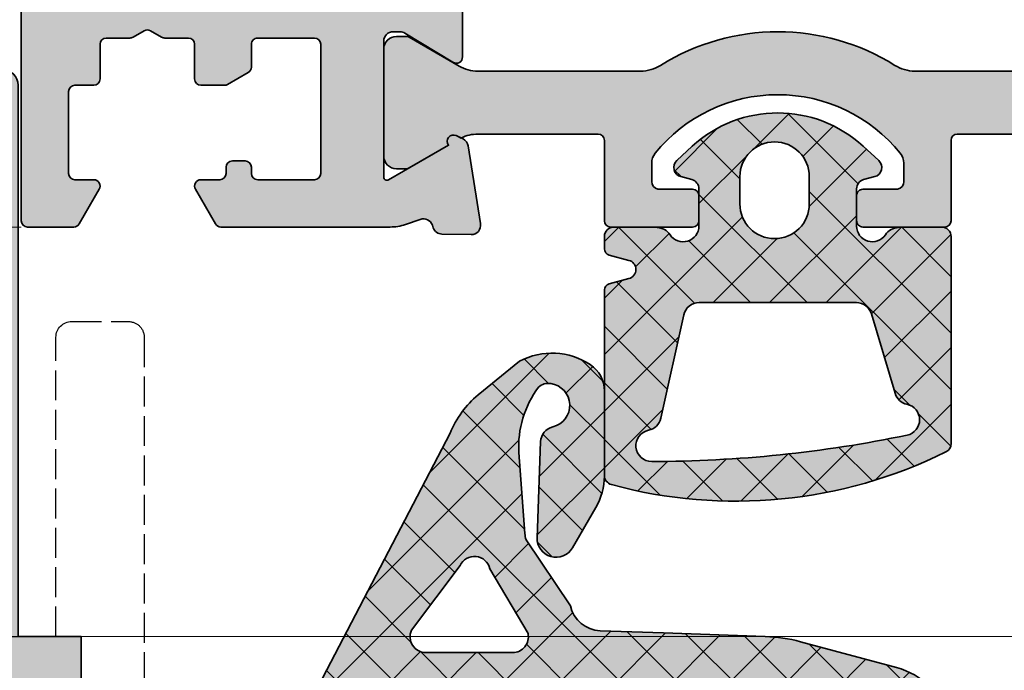
# Model space of a CAD drawing. Units: millimetres. Extents: x 0 to 29901, y 0 to 31204.
# Drawn here: x 3773 to 3805, y 2704 to 2725 of the extents above; entities that cross this region are included whole.
import ezdxf

# ---------------------------------------------------------------- set-up
doc = ezdxf.new("R2010")
doc.units = ezdxf.units.MM
doc.linetypes.add('AM_DIN_F_W050', pattern=[6.25, 4.75, -1.5])
for name, color, linetype, lineweight in [('Aluminium-AM_0', 40, 'Continuous', 35), ('Aluminium-AM_2', 50, 'Continuous', 70), ('Aluminium-AM_3', 56, 'AM_DIN_F_W050', 25), ('AM_5', 9, 'Continuous', 20), ('AM_5 @ 1', 9, 'Continuous', 20), ('AM_5 @ 1.5', 9, 'Continuous', 20), ('AM_5 @ 5', 9, 'Continuous', 20), ('AM_8', 251, 'Continuous', 18), ('Gummi-AM_0', 185, 'Continuous', 35), ('Gummi-AM_1', 183, 'Continuous', 50), ('Kunststoff-AM_0', 204, 'Continuous', 35), ('Schraffur', 251, 'Continuous', 25)]:
    doc.layers.add(name, color=color, linetype=linetype, lineweight=lineweight)
doc.layers.add('UMRISS05', color=3, linetype='Continuous')
doc.styles.get("Standard").update_dxf_attribs({"font": 'ARIALN.TTF'})
doc.dimstyles.new('AM_DIN$0', dxfattribs={"dimtxt": 3.5, "dimasz": 2.5, "dimexe": 1, "dimexo": 0, "dimgap": 1.5, "dimtad": 1, "dimdsep": 46, "dimtxsty": 'Standard', "dimblk": 'OBLIQUE', "dimcen": 0, "dimclrd": 256, "dimclre": 256, "dimclrt": 1, "dimazin": 2, "dimtp": 0.1, "dimtm": 0.1, "dimtfac": 0.71, "dimtmove": 2, "dimatfit": 3, "dimfxl": 1, "dimlwd": -1, "dimlwe": -1, "dimarcsym": 0})
pattern_1 = [(45, (0, 0), (-0.8980256121069152, 0.8980256121069154), []), (135, (0, 0), (-0.8980256121069154, -0.8980256121069152), [])]

# ---------------------------------------------------------------- blocks, each defined once
blk = doc.blocks.new('Steg gewendet')
at = {"ltscale": 0.2}
blk.add_lwpolyline([(-4.900000000001484, -4.547473508864641e-13), (-4.900000000000491, -17.49999999999366, 0.4142135623730783), (-4.400000000000491, -17.99999999999363), (-3.100000000001405, -17.99999999999363, 0.4142135623731045), (-2.100000000001405, -16.99999999999361), (-2.100000000002052, 2.999999999999318), (-4.100000000004041, 2.999999999999432), (-4.100000000003716, 12.49999999999579, 0.4142135623730931), (-4.600000000003695, 12.99999999999582), (-6.400000000000309, 12.99999999999588, 0.4142135623731159), (-6.90000000000033, 12.49999999999588), (-6.899999999999948, -4.547473508864641e-13)], format="xyb", close=True, dxfattribs=at)
blk = doc.blocks.new('082505')
at = {"layer": 'AM_8'}
h = blk.add_hatch(color=157, dxfattribs=at)
h.dxf.hatch_style = 1
h.paths.add_polyline_path([(2.899999999998436, 20.49999999999298, 0.4142135623730775), (2.399999999998438, 20.99999999999295), (1.099999999999353, 20.99999999999295, 0.4142135623731056), (0.09999999999935039, 19.99999999999292), (0.1000000000000001, 0), (2.10000000000199, -1.13686837721616e-13), (2.100000000001665, -9.499999999996476, 0.4142135623730946), (2.600000000001648, -9.999999999996497), (4.39999999999826, -9.999999999996568, 0.4142135623731151), (4.899999999998279, -9.499999999996554), (4.899999999997897, 2.999999999999771), (2.899999999999431, 2.999999999999774)])
at = {"layer": 'Aluminium-AM_0'}
blk.add_lwpolyline([(2.899999999999431, 2.999999999999773), (2.899999999998436, 20.49999999999298, 0.4142135623730783), (2.399999999998436, 20.99999999999295), (1.09999999999935, 20.99999999999295, 0.4142135623731045), (0.09999999999935039, 19.99999999999292), (0.1, 0), (2.10000000000199, -1.13686837721616e-13), (2.100000000001665, -9.499999999996477, 0.4142135623730931), (2.600000000001645, -9.999999999996495), (4.399999999998259, -9.999999999996568, 0.4142135623731159), (4.899999999998279, -9.499999999996552), (4.899999999997896, 2.999999999999773)], format="xyb", close=True, dxfattribs=at)
blk = doc.blocks.new('08300412')
at = {"layer": 'AM_8'}
h = blk.add_hatch(color=253, dxfattribs=at)
h.dxf.hatch_style = 1
h.paths.add_polyline_path([(-0.8671333936001, 5.916793136569338, 0.2480151815270261), (-0.6432906112386121, 6.326977722746054), (-0.6250454522430147, 7.696045723140336, 0.4181220394183653), (-0.925018815649657, 8.000043378266469), (-7.493265981853281, 8.000043378266469, 0.2848600360510588), (-7.761980764775391, 7.833431404112418, 0.1837106216670907), (-8.79876603413129, -2.778817354071674, 0.3382886510994283), (-8.509315547480927, -2.999960421733362), (-2.621795788527403, -2.999960421733363, 0.3394546823787271), (-2.428610544639286, -2.851723937300685), (-2.259956454952061, -2.222294481208564, -0.7673282002021562), (-1.680400722209439, -2.222294485232775), (-1.511746643687943, -2.851723934617864, 0.3394546862505866), (-1.318561399080956, -2.999960421733363), (-0.9243239204363316, -2.999960421733363, 0.4182173152104739), (-0.6243518695716124, -2.695865461415094), (-0.6430375337942138, -1.327066600629, 0.2480191512813453), (-0.8670195970451866, -0.9169505179227793, -0.7433338494364002), (-0.5910562798470365, -9.50141736622001e-06), (0.5910562798470584, 9.5014173666641e-06, -0.3394291501184899), (0.8808306078694166, -0.2223140302633757), (0.9760983573158071, -0.5777072304349904, 0.5910533539746698), (1.486510804713686, -0.7032958407058381), (1.940707554000372, -0.2102681759913496, 0.390419379275443), (1.940634997855183, 5.210212675826847), (1.486506285865096, 5.703140004557952, 0.5908651972194973), (0.9761405709191493, 5.577699357875902), (0.8806500294412669, 5.222229953776992, -0.33924961121785), (0.5909508774710228, 5.000060293837691), (-0.5909721324241441, 4.999945794195298, -0.7432459837425195)])
h.paths.add_polyline_path([(-3.023273443845895, 0.004159026028473622, -0.3515790650973904), (-3.414901126662683, -0.4839580065569749), (-6.693311465612321, -1.211838794440665, 0.2959572607338857), (-7.074838613676846, -1.599960392791163, -0.9044099195745036), (-8.064737943917791, -1.499600401777639, -0.05103382161950887), (-7.229684572657094, 6.601676300919783, -0.8151141777863201), (-6.25022340131189, 6.600035449755318, 0.2773003705846458), (-5.902072689514638, 6.220541494643117), (-3.38155328219047, 5.475409949652687, -0.3323194946215829), (-3.023302043885977, 4.995926330142663)], flags=16)
h.paths.add_polyline_path([(0.1090602561959741, 3.500025892092111), (0.9789352561956126, 3.500025892092111, -1), (0.9789352561956122, 1.30008077826642), (0.1090602561959741, 1.30008077826642, -1)], flags=16)
at = {"layer": 'Schraffur'}
h = blk.add_hatch(dxfattribs=at)
h.set_pattern_fill('ANSI37', color=256, scale=0.4, style=0)
h.set_pattern_definition(pattern_1)
edge = h.paths.add_edge_path()
edge.add_line((-8.50931554748108, -2.999960421733363), (-2.621795788527393, -2.999960421733363))
edge.add_arc((-2.6217957885274, -2.799960421733365), 0.199999999999998, 270.0000000000026, 345.0000870337324)
edge.add_line((-2.428610544639284, -2.851723937300676), (-2.259956455491263, -2.222294483220907))
edge.add_arc((-1.97017858911989, -2.299939754559546), 0.2999999999999952, 14.999912568479488, 165.000087431616, ccw=False)
edge.add_line((-1.680400722748644, -2.222294483220423), (-1.511746643687943, -2.851723934617866))
edge.add_arc((-1.318561399080956, -2.799960421733344), 0.2000000000000183, 194.9999121705917, 269.999999999998)
edge.add_line((-1.318561399080963, -2.999960421733363), (-0.9243239204363505, -2.999960421733363))
edge.add_arc((-0.9243239204363327, -2.699960421733373), 0.2999999999999901, 269.9999999999964, 360.7821040997767)
edge.add_line((-0.6243518695716119, -2.69586546141511), (-0.6430375337942138, -1.327066600628996))
edge.add_arc((-1.142990951902089, -1.333891534492797), 0.4999999999999941, 0.7821040997801916, 56.49960667900122)
edge.add_arc((-0.5910482421882826, -0.50000950135276), 0.4999999999999974, 90.00092104784937, 236.4996066789976, ccw=False)
edge.add_line((-0.5910562798470522, -9.5014173666641e-06), (0.5910562798470522, 9.5014173666641e-06))
edge.add_arc((0.5910611024423105, -0.2999904985438705), 0.2999999999999995, 15.006081013581024, 90.00092104784892, ccw=False)
edge.add_line((0.880830607869413, -0.2223140302633624), (0.97609835731582, -0.5777072304350384))
edge.add_arc((1.265867862742915, -0.5000307621544948), 0.3000000000000015, 195.0060810135879, 317.3474928158741)
edge.add_line((1.486510804713689, -0.7032958407058345), (1.940707553992823, -0.2102681759995448))
edge.add_arc((-1.00119833894324, 2.499932871359879), 4.000000000000006, 317.3474928157137, 402.6540410555957)
edge.add_line((1.940634997862745, 5.210212675818639), (1.486506285865673, 5.703140004557326))
edge.add_arc((1.265868785605207, 5.499869019222921), 0.3000000000000123, 42.65404105559312, 164.9634922136365)
edge.add_line((0.9761405709191564, 5.577699357875929), (0.88065002944127, 5.222229953777003))
edge.add_arc((0.5909218147552053, 5.300060292429975), 0.3000000000000189, 270.0055505698688, 344.9634922136438, ccw=False)
edge.add_line((0.5909508774710304, 5.000060293837691), (-0.5909721324241417, 4.999945794195298))
edge.add_arc((-0.5910205702838418, 5.499945791849078), 0.5000000000000061, 123.5198360140227, 270.00555056986775, ccw=False)
edge.add_arc((-1.143246216916364, 6.333640481289606), 0.5000000000000151, 303.5198360140229, 359.2364815136881)
edge.add_line((-0.6432906112386121, 6.326977722746051), (-0.6250454522430147, 7.696045723140344))
edge.add_arc((-0.9250188156496577, 7.700043378266467), 0.3000000000000017, 359.2364815136901, 450.0000000000014)
edge.add_line((-0.9250188156496648, 8.000043378266469), (-7.493265981853497, 8.000043378266469))
edge.add_arc((-7.493265981853284, 7.700043378266606), 0.299999999999863, 90.00000000004124, 153.600539006077)
edge.add_arc((5.673759456195249, 1.164029578266733), 15.00000120000001, 153.6005390060357, 195.2396210006538)
edge.add_arc((-8.509315547480924, -2.699960421733496), 0.2999999999998675, 195.2396210006239, 269.9999999999708)
edge = h.paths.add_edge_path(flags=16)
edge.add_arc((31.93525125619624, -1.528994121733714), 40.00000000000015, 168.271944355591, 179.9578965937689)
edge.add_arc((-7.564738078916371, -1.499967823277088), 0.4999999999999979, 179.9578965937678, 348.4639099947556)
edge.add_arc((-6.584939148437321, -1.699952962305237), 0.500000000000002, 102.51790132060529, 168.4639099947553, ccw=False)
edge.add_line((-6.693311465612325, -1.211838794440666), (-3.414901126662684, -0.4839580065569749))
edge.add_arc((-3.523273443837681, 0.004156161307590639), 0.4999999999999959, 282.5179013206048, 360.0003282728323)
edge.add_line((-3.023273443845895, 0.004159026028474955), (-3.023302043885977, 4.995926330142652))
edge.add_arc((-3.52330204387777, 4.99592346542178), 0.4999999999999989, 0.0003282728309077297, 73.53094075385647)
edge.add_line((-3.381553282190467, 5.475409949652686), (-5.902072689514583, 6.220541494643101))
edge.add_arc((-5.760323927827343, 6.700027978874019), 0.4999999999999932, 191.5360852808404, 253.5309407538634, ccw=False)
edge.add_arc((-6.740122874796441, 6.500042920636616), 0.4999999999999916, 11.53608528083542, 168.2719443555901)
edge = h.paths.add_edge_path(flags=16)
edge.add_line((0.1090602561959741, 1.30008077826642), (0.9789352561956122, 1.30008077826642))
edge.add_arc((0.9789352561956122, 2.400053335179265), 1.099972556912846, 270, 450)
edge.add_line((0.9789352561956122, 3.500025892092111), (0.1090602561959741, 3.500025892092111))
edge.add_arc((0.1090602561959741, 2.400053335179265), 1.099972556912846, 90, 270)
at = {"layer": 'Gummi-AM_0'}
for points in [[(-8.50931554748108, -2.999960421733363), (-2.621795788527393, -2.999960421733363, 0.3394546823787272), (-2.428610544639284, -2.851723937300676), (-2.259956455491263, -2.222294483220907, -0.7673282002021443), (-1.680400722748644, -2.222294483220423), (-1.511746643687943, -2.851723934617866, 0.3394546862505741), (-1.318561399080963, -2.999960421733363), (-0.9243239204363505, -2.999960421733363, 0.4182173152104768), (-0.6243518695716119, -2.69586546141511), (-0.6430375337942138, -1.327066600628996, 0.248019151281351), (-0.8670195970451999, -0.9169505179227713, -0.743333849436376), (-0.5910562798470522, -9.5014173666641e-06), (0.5910562798470522, 9.5014173666641e-06, -0.3394291501184829), (0.880830607869413, -0.2223140302633624), (0.97609835731582, -0.5777072304350384, 0.5910533539746181), (1.486510804713689, -0.7032958407058345), (1.940707553992823, -0.2102681759995448, 0.3904193792754416), (1.940634997862745, 5.210212675818639), (1.486506285865673, 5.703140004557326, 0.5908651972204232), (0.9761405709191564, 5.577699357875929), (0.88065002944127, 5.222229953777003, -0.3392496112178538), (0.5909508774710304, 5.000060293837691), (-0.5909721324241417, 4.999945794195298, -0.7432459837425219), (-0.8671333936000991, 5.916793136569339, 0.2480151815270235), (-0.6432906112386121, 6.326977722746051), (-0.6250454522430147, 7.696045723140344, 0.4181220394183651), (-0.9250188156496648, 8.000043378266469), (-7.493265981853497, 8.000043378266469, 0.2848600360510624), (-7.761980764775487, 7.833431404112218, 0.1837106216670841), (-8.798766034131333, -2.778817354071521, 0.3382886510994349)], [(-7.229684572657092, 6.601676300919792, 0.05103382161950885), (-8.064737943917791, -1.499600401777627, 0.9044099195745134), (-7.074838613676846, -1.599960392791161, -0.2959572607338825), (-6.693311465612325, -1.211838794440666), (-3.414901126662684, -0.4839580065569749, 0.3515790650973916), (-3.023273443845895, 0.004159026028474955), (-3.023302043885977, 4.995926330142652, 0.3323194946215873), (-3.381553282190467, 5.475409949652686), (-5.902072689514583, 6.220541494643101, -0.2773003705846652), (-6.250223401311885, 6.600035449755296, 0.8151141777863317)], [(0.1090602561959741, 1.30008077826642), (0.9789352561956122, 1.30008077826642, 1), (0.9789352561956122, 3.500025892092111), (0.1090602561959741, 3.500025892092111, 1)]]:
    blk.add_lwpolyline(points, format="xyb", close=True, dxfattribs=at)
blk = doc.blocks.new('08300110')
at = {"layer": 'AM_8'}
h = blk.add_hatch(color=253, dxfattribs=at)
h.dxf.hatch_style = 1
h.paths.add_polyline_path([(20.09478458341924, -16.00005609171177, 0.2910782745409187), (20.54583657738329, -15.70922459171143, -0.8045287134598025), (21.49998694289951, -15.91837593233993), (21.50000783823821, -17.30045750814031, -0.3394218610845059), (21.27769160510115, -17.59022959262194), (20.92229986822437, -17.68550654454132, 0.5910367711161093), (20.79671326750031, -18.19591216281413), (21.52180305225934, -18.8639259260226, 0.4284452379439406), (26.94022556141461, -18.5105803363235), (27.22740416410365, -18.16692303440855, 0.5477612088914393), (27.07502384767257, -17.68482245754404), (26.72223900845452, -17.59006250490788, -0.3392604683056002), (26.50006212623293, -17.30035720714331), (26.49994762560652, -15.91843744622686, -0.7425057034921788), (27.41627123979494, -15.6414941459027, 0.2306409721311474), (27.79405190311065, -15.86310450101892), (29.16303605889578, -15.99904912044661, 0.5373644935910831), (29.47255638096141, -15.60591813424746, 0.2548873016301293), (27.72531720713658, -13.97024467959693), (24.72146422992244, -13.16398198389086, 0.05678303238142549), (23.60188706059936, -12.99666442143101), (20.37148014946638, -12.88386148393349), (18.36642030339397, -12.81384657660044, -0.3443278530687346), (17.42317080435402, -12.0223682432898), (16.01473702788695, -9.9307735056112, -0.05240738017760757), (15.97749197901793, -9.725062682224632), (15.78648884221275, -7.162417877124829, -0.17727041051229), (16.41033404297105, -5.086021361505086, -0.2335262364802359), (16.79978974576174, -4.970002409511943, -0.8289974002507351), (16.86289420617435, -6.344290635885052, 0.3375215935669045), (16.47835025356402, -6.812659877033452), (16.36722679738319, -9.864057118001561, 0.7812840654825026), (17.48599445433928, -10.18667126211954), (18.22886098872668, -8.904429730962724, 0.1316522594655134), (18.49830831993796, -7.904834232578081), (18.50235541662511, -5.205654740747068, 0.2526762821435419), (18.0523129129585, -4.368961978126926, 0.2726248506806638), (15.80961528563887, -4.256736773660066), (14.49625997634701, -5.330256013741588, 0.1275396199879863), (13.6067906158982, -6.545499187706191), (9.035927199049581, -15.31546716710315, 0.5298354894563799), (9.500606581970569, -16.00005609171177), (11.8156934966193, -16.00005609171174, 0.1544043299663231), (12.07450757753446, -15.91818008104147, -0.3179463321536317), (15.53956540512031, -15.92822755320129, 0.1558878491527733), (15.79992344114879, -16.00005609171174)])
h.paths.add_polyline_path([(15.58798466788872, -13.50802879171192), (12.83539303679457, -13.50802879171198, -0.5459355803046376), (12.38050939158796, -12.80046947651866), (13.92039074870036, -10.74594784988807, -0.7230363530975071), (14.86434815020624, -10.84955111235064), (16.07705842418795, -12.90407273898117, -0.4769756627852584)], flags=16)
h.paths.add_polyline_path([(25.20010044114878, -16.11846799171272), (25.20010044114878, -17.71834469171236, -1), (22.79996924114863, -17.71834469171236), (22.79996924114863, -16.11846799171272, -1)], flags=16)
at = {"layer": 'Schraffur'}
h = blk.add_hatch(dxfattribs=at)
h.set_pattern_fill('ANSI37', color=256, scale=0.4, style=0)
h.set_pattern_definition(pattern_1)
edge = h.paths.add_edge_path()
edge.add_line((20.37148014946638, -12.88386148393349), (23.601902458153, -12.99666495912365))
edge.add_arc((23.4273978543758, -17.99361884556886), 4.999999999999934, 75.00034225813658, 87.99991835804059, ccw=False)
edge.add_line((24.72146422992415, -13.16398198389132), (27.76850890716764, -13.98183774249426))
edge.add_arc((27.09885443416944, -16.39048111310631), 2.499999999999972, 18.2899062468274, 74.46292961902941, ccw=False)
edge.add_arc((29.18771214734636, -15.70006569171052), 0.3000000000000116, -96.62401711495897, 18.289906246829275, ccw=False)
edge.add_line((29.15310608530836, -15.998063041481), (27.77234407188683, -15.86094884213722))
edge.add_arc((27.83259485569961, -15.36459227368069), 0.4999999999999948, 213.6283591401238, 263.0789496541259, ccw=False)
edge.add_arc((26.99994762389025, -15.91839601812472), 0.5000000000000163, 33.62835914013132, 180.0047473108161)
edge.add_line((26.49994762560652, -15.91843744622685), (26.50006212623293, -17.30035720714329))
edge.add_arc((26.80006212520315, -17.30033235028203), 0.2999999999999944, 180.0047473108137, 254.9649203909161)
edge.add_line((26.72223900845449, -17.59006250490788), (27.07502384767258, -17.68482245754404))
edge.add_arc((26.99720073092393, -17.97455261216991), 0.3000000000000015, -39.88395274729612, 74.96492039091942, ccw=False)
edge.add_line((27.22740416410363, -18.16692303440857), (26.94022556141436, -18.51058033632378))
edge.add_arc((24.06268264666816, -16.10595005834047), 3.750000000000024, 227.346119371524, 320.11604725270314, ccw=False)
edge.add_line((21.52180305225937, -18.86392592602263), (20.79671326750031, -18.19591216281412))
edge.add_arc((20.99998363505302, -17.97527409339956), 0.2999999999999997, 105.0075241516862, 227.3461193715224, ccw=False)
edge.add_line((20.9222998682244, -17.68550654454131), (21.27769160510115, -17.59022959262194))
edge.add_arc((21.20000783827251, -17.30046204376371), 0.2999999999999896, 285.0075241516923, 360.0007918876516)
edge.add_line((21.50000783824384, -17.30045789744966), (21.49998694289951, -15.91837593233993))
edge.add_arc((20.99998694295666, -15.91838349171226), 0.4999999999999916, 0.00086624026118382, 155.2715713541951)
edge.add_arc((20.09168621180995, -15.50006569171061), 0.49999999999995, 269.6449504945299, 335.2715713541938, ccw=False)
edge.add_line((20.08858784020066, -16.00005609171177), (15.79992344114879, -16.00005609171174))
edge.add_arc((15.78213777520098, -15.55674786716372), 0.4436648643572393, 232.85232000505232, 272.29749258266764, ccw=False)
edge.add_arc((13.79993484115039, -18.37234009171235), 3.000000100000876, 55.15008163002405, 125.1096053062667)
edge.add_arc((11.81569349661929, -15.55005609171176), 0.4499999999999855, 270.0000000000013, 305.1096053062666, ccw=False)
edge.add_line((11.8156934966193, -16.00005609171174), (9.50060658197054, -16.00005609171177))
edge.add_arc((9.500606581970562, -15.50005609171178), 0.4999999999999929, 158.3350779461802, 269.99999999999795, ccw=False)
edge.add_line((9.035927199049578, -15.31546716710315), (13.6067906158982, -6.545499187706184))
edge.add_arc((16.39486691342404, -7.653032735357788), 2.999999999999855, 129.2621092195498, 158.3350779461825, ccw=False)
edge.add_line((14.49625997634706, -5.330256013741547), (15.80961528563887, -4.256736773660066))
edge.add_arc((16.83570119185491, -6.216574100750768), 2.212196789526922, 56.63598002385339, 117.63460594600261, ccw=False)
edge.add_arc((17.5023565406939, -5.204155362083968), 1.000000000000028, -0.08590810147302363, 56.635980023738625, ccw=False)
edge.add_line((18.5023554166251, -5.205654740747008), (18.49830831993796, -7.904834232578082))
edge.add_arc((16.49831056807562, -7.901835475251881), 1.999999999999984, 329.91414554226475, 359.91409189852345, ccw=False)
edge.add_line((18.22886098872663, -8.90442973096279), (17.48599445433927, -10.18667126211955))
edge.add_arc((16.96682932814394, -9.88589298540628), 0.600000000000015, 177.914367697394, 329.9141455422665, ccw=False)
edge.add_line((16.36722679738329, -9.86405711799867), (16.47835039355897, -6.812656033245219))
edge.add_arc((16.97801902919683, -6.830856433206435), 0.4999999999989491, 103.3117698937466, 177.9139269396651, ccw=False)
edge.add_arc((16.70171945394226, -5.663098519632465), 0.7000000000012547, 283.3117698938743, 441.9463430207809)
edge.add_arc((16.72249186470555, -5.422204134632008), 0.458760681202451, 80.29979999630663, 132.8778148608432)
edge.add_arc((18.93468029284202, -6.976365486917071), 3.153684337678274, 143.1724780377945, 183.3821425609516)
edge.add_line((15.78648884221274, -7.162417877124795), (15.97749197901794, -9.725062682224745))
edge.add_arc((16.97472586994409, -9.650735252642395), 1.000000000000018, 184.2625789951816, 196.2624877774817)
edge.add_line((16.01473702788695, -9.9307735056112), (17.42317080435401, -12.0223682432898))
edge.add_arc((18.4013181411489, -11.81445579171192), 0.9999999000000235, 192.0000457800016, 267.9999389600017)
edge.add_line((18.36641758323651, -12.81384648161125), (20.37148014946638, -12.88386148393349))
edge = h.paths.add_edge_path(flags=16)
edge.add_line((13.92039074870035, -10.74594784988807), (12.38050939158796, -12.80046947651866))
edge.add_arc((12.83539303679456, -13.00802879171201), 0.4999999999999724, 155.4732125750096, 269.9999999999964)
edge.add_line((12.83539303679452, -13.50802879171198), (15.58798466788869, -13.50802879171192))
edge.add_arc((15.58798466788871, -13.00802879171191), 0.5000000000000107, 269.9999999999982, 372.0000242880891)
edge.add_line((16.07705842418795, -12.90407273898117), (14.86434815020624, -10.84955111235064))
edge.add_arc((14.375274393907, -10.9535071650814), 0.5000000000000082, 12.00002428809127, 155.4732125750139)
edge = h.paths.add_edge_path(flags=16)
edge.add_arc((24.0000348411487, -16.11846799171272), 1.200065600000073, 0, 180, ccw=False)
edge.add_line((25.20010044114877, -16.11846799171272), (25.20010044114877, -17.71834469171236))
edge.add_arc((24.0000348411487, -17.71834469171236), 1.200065600000073, -180, 0, ccw=False)
edge.add_line((22.79996924114863, -17.71834469171236), (22.79996924114863, -16.11846799171272))
at = {"layer": 'Gummi-AM_0'}
for points in [[(20.37148014946638, -12.88386148393349), (23.60190245815301, -12.99666495912365, -0.05678225955075481), (24.72146422992415, -13.16398198389132), (27.76850890716764, -13.98183774249426, -0.250130042328531), (29.47255638096141, -15.60591813424745, -0.5481302639865946), (29.15310608530837, -15.998063041481), (27.77234407188683, -15.86094884213722, -0.2191809213041226), (27.41627123979492, -15.64149414590267, 0.7425057034921412), (26.49994762560652, -15.91843744622685), (26.50006212623293, -17.30035720714329, 0.3392604683055878), (26.72223900845449, -17.59006250490788), (27.07502384767258, -17.68482245754404, -0.5477612088914514), (27.22740416410363, -18.16692303440857), (26.94022556141437, -18.51058033632378, -0.428445237943908), (21.52180305225937, -18.86392592602263), (20.79671326750031, -18.19591216281412, -0.5910367711161367), (20.9222998682244, -17.68550654454131), (21.27769160510115, -17.59022959262194, 0.3394214992840521), (21.50000783824385, -17.30045789744966), (21.49998694289951, -15.91837593233993, 0.8045287134598029), (20.54583657738328, -15.70922459171143, -0.2944422266611116), (20.08858784020066, -16.00005609171177), (15.79992344114879, -16.00005609171174, -0.1738318811618034), (15.51422120516503, -15.91038500232531, 0.3151046308942793), (12.07450757753446, -15.91818008104147, -0.1544043299663194), (11.8156934966193, -16.00005609171174), (9.500606581970544, -16.00005609171177, -0.5298354894563659), (9.035927199049581, -15.31546716710315), (13.60679061589821, -6.545499187706184, -0.1275396199879912), (14.49625997634706, -5.330256013741547), (15.80961528563887, -4.256736773660066, -0.2726248506811082), (18.05231291296155, -4.368961978128937, -0.2526762821425532), (18.50235541662511, -5.205654740747008), (18.49830831993796, -7.904834232578082, -0.1316522594655229), (18.22886098872664, -8.90442973096279), (17.48599445433928, -10.18667126211955, -0.7812840654844421), (16.3672267973833, -9.86405711799867), (16.47835039355897, -6.812656033245219, -0.3375194513113393), (16.86289420617499, -6.344290635884903, 0.8289974002504433), (16.79978974576159, -4.97000240951192, 0.2335262364801469), (16.41033404297104, -5.08602136150509, 0.1772704105122868), (15.78648884221275, -7.162417877124795), (15.97749197901794, -9.725062682224745, 0.05240738017757905), (16.01473702788695, -9.9307735056112), (17.42317080435402, -12.0223682432898, 0.3443270919392193), (18.36641758323651, -12.81384648161125)], [(13.92039074870036, -10.74594784988807), (12.38050939158796, -12.80046947651866, 0.5459355803046112), (12.83539303679453, -13.50802879171198), (15.58798466788869, -13.50802879171192, 0.4769756627852743), (16.07705842418795, -12.90407273898117), (14.86434815020624, -10.84955111235064, 0.7230363530975037)], [(22.79996924114863, -16.11846799171272, -1), (25.20010044114878, -16.11846799171272), (25.20010044114878, -17.71834469171236, -1), (22.79996924114863, -17.71834469171236)]]:
    blk.add_lwpolyline(points, format="xyb", close=True, dxfattribs=at)
blk = doc.blocks.new('08300150')
at = {"yscale": -1, "rotation": 90}
blk.add_blockref('08300412', (21.50000145156672, 0.6232124473899603), dxfattribs=at)
blk.add_blockref('08300110', (0, 0))
blk = doc.blocks.new('084001E')
at = {"layer": 'AM_8'}
h = blk.add_hatch(color=251, dxfattribs=at)
h.dxf.hatch_style = 1
h.paths.add_polyline_path([(22.01243556529798, -1.208012701892008, -0.1316524975873845), (22.61243556529789, -1.368782217350645), (24.19282032302754, -2.281217782648945, 0.131652497587384), (24.29282032302745, -2.30801270189203), (24.59999999999971, -2.30801270189203, 0.4142135623730952), (24.99999999999977, -1.908012701891968), (24.99999999999977, 1.491987298107995, 0.414213562373095), (24.59999999999975, 1.891987298108015), (24.29282032302745, 1.891987298108015, 0.1316524975874062), (24.19282032302753, 1.865192378864921), (22.94543533877425, 1.145014322423126, -0.798894524811615), (22.70120615910676, 0.840794484991696), (22.54534872360681, 0.9168112354553077, -0.1155509883345858), (22.01243556529801, 0.7919872981079923), (18.1999999999993, 0.791987298108106, -0.4142135623730862), (17.99999999999932, 0.9919872981080926), (17.99999999999932, 3.541987298108191, 0.414213562373095), (17.79999999999947, 3.741987298108038), (15.19999999999951, 3.741987298108038, 0.4142135623730949), (14.99999999999955, 3.541987298108078), (14.99999999999955, 2.741987298108066, 0.4142135623730949), (15.19999999999951, 2.541987298108106), (16.2999999999995, 2.541987298108106, -0.3507810593582757), (16.49999999999955, 2.30531066659655), (16.49999999999955, 1.7135601733613, -0.1715728752538695), (16.38888888888837, 1.399290492833885, -0.4775922500724263), (8.61111111111134, 1.399290492834528, -0.1715728752538261), (8.50000000000023, 1.713560173361854), (8.500000000000227, 2.291987298108078, -0.3659378865101448), (8.700000000000273, 2.541987298108106), (9.800000000000267, 2.541987298108106, 0.4142135623730949), (10.00000000000023, 2.741987298108066), (10.00000000000023, 3.541987298108078, 0.4142135623730949), (9.800000000000267, 3.741987298108038), (7.200000000000188, 3.741987298108038, 0.4142135623730949), (7.000000000000227, 3.541987298108078), (7.000000000000227, 0.9919872981080378, -0.4142135623730951), (6.800000000000296, 0.791987298108106), (2.987564434701333, 0.791987298108106, -0.1155509883344423), (2.454651276393086, 0.9168112354551496), (2.298793840893374, 0.8407944849916542, -0.7988945248114204), (2.054564661225847, 1.145014322422975), (0.8071796769724102, 1.865192378864891, 0.1316524975874106), (0.7071796769723768, 1.891987298108015), (0.3999999999999631, 1.891987298108015, 0.414213562373095), (0, 1.491987298108052), (0, -1.908012701892025, 0.4142135623730951), (0.4000000000000057, -2.30801270189203), (0.7071796769722631, -2.30801270189203, 0.1316524975873847), (0.8071796769722788, -2.281217782648916), (2.387564434702069, -1.368782217350534, -0.1316524975873906), (2.987564434702024, -1.208012701891894), (8.148276203618332, -1.208012701892008, -0.1407750181490952), (8.785113832357162, -1.390939531160262, 0.2872424948106625), (16.21488616764307, -1.390939531160261, -0.1407750181491008), (16.85172379638192, -1.208012701892008)])
at = {"layer": 'Kunststoff-AM_0'}
blk.add_lwpolyline([(22.54534872360681, 0.9168112354553077, -0.1155509883345626), (22.01243556529812, 0.7919872981079923), (18.19999999999936, 0.791987298108106, -0.4142135623731013), (17.99999999999932, 0.9919872981080378), (17.99999999999932, 3.541987298108106, 0.4142135623731783), (17.7999999999995, 3.741987298108038), (15.19999999999959, 3.741987298108038, 0.4142135623731783), (14.99999999999955, 3.541987298108106), (14.99999999999955, 2.741987298108038, 0.4142135623731783), (15.19999999999959, 2.541987298108106), (16.2999999999995, 2.541987298108106, -0.3659378865101116), (16.49999999999955, 2.291987298108106), (16.49999999999955, 1.713560173361438, -0.171572875253869), (16.38888888888846, 1.399290492833993, -0.4775922500724374), (8.611111111111313, 1.399290492834561, -0.1715728752538245), (8.500000000000227, 1.713560173361893), (8.500000000000227, 2.291987298108106, -0.3659378865101116), (8.700000000000273, 2.541987298108106), (9.800000000000182, 2.541987298108106, 0.4142135623731783), (10.00000000000023, 2.741987298108038), (10.00000000000023, 3.541987298108106, 0.4142135623731783), (9.800000000000182, 3.741987298108038), (7.200000000000273, 3.741987298108038, 0.4142135623731783), (7.000000000000227, 3.541987298108106), (7.000000000000227, 0.9919872981080378, -0.4142135623730951), (6.800000000000296, 0.791987298108106), (2.98756443470154, 0.791987298108106, -0.1155509883344858), (2.454651276393086, 0.9168112354551496), (2.298793840893488, 0.8407944849917097, -0.7988945248116791), (2.054564661225847, 1.145014322422975), (0.807179676972396, 1.865192378864899, 0.1316524975873944), (0.7071796769723733, 1.891987298108015), (0.3999999999999773, 1.891987298108015, 0.4142135623731159), (0, 1.491987298108038), (0, -1.908012701891939, 0.4142135623731367), (0.3999999999999773, -2.30801270189203), (0.7071796769722596, -2.30801270189203, 0.1316524975873944), (0.8071796769722823, -2.281217782648914), (2.387564434701972, -1.36878221735059, -0.131652497587384), (2.987564434701881, -1.208012701891894), (8.148276203618025, -1.208012701892008, -0.1407750181491089), (8.785113832356956, -1.390939531160134, 0.2872424948106812), (16.21488616764327, -1.390939531160134, -0.1407750181491103), (16.8517237963822, -1.208012701892008), (22.01243556529789, -1.208012701892008, -0.1316524975873797), (22.6124355652978, -1.36878221735059), (24.19282032302749, -2.281217782648914, 0.1316524975873944), (24.2928203230274, -2.30801270189203), (24.59999999999968, -2.30801270189203, 0.4142135623731367), (24.99999999999977, -1.908012701891939), (24.99999999999977, 1.491987298108038, 0.4142135623731159), (24.59999999999968, 1.891987298108015), (24.2928203230274, 1.891987298108015, 0.1316524975873944), (24.19282032302749, 1.865192378864899), (22.94543533877425, 1.145014322423126, -0.7988945248116791), (22.70120615910673, 0.8407944849917097)], format="xyb", close=True, dxfattribs=at)
blk = doc.blocks.new('081023E')
at = {"layer": 'AM_8'}
h = blk.add_hatch(color=157, dxfattribs=at)
h.dxf.hatch_style = 1
h.paths.add_polyline_path([(9.500000000000172, 5.799999999999782), (9.500000000000227, 1.700000000000049, -0.4142135623730898), (9.300000000000242, 1.500000000000055), (7.500000000000121, 1.499999999999997, -0.4142135623731872), (7.300000000000125, 1.700000000000044), (7.300000000000182, 1.89999999999989, 0.4142135623732198), (7.100000000000165, 2.099999999999936), (6.699999999999908, 2.099999999999879, 0.4142135623730539), (6.499999999999943, 1.899999999999886), (6.499999999999943, 1.699999999999988, -0.4142135623730951), (6.299999999999955, 1.499999999999999), (5.699999999999879, 1.499999999999999, 0.5773502691896159), (5.526794919242998, 1.200000000000022), (6.16188021535042, 0.1000000000019536, 0.2679491924311292), (6.335085296107337, 1.931788062847772e-12), (11.69959443455138, 1.874944643986964e-12, 0.08309359224724712), (12.1879466662372, 0.08172213660292638), (12.66032248437117, 0.2443741746367767, -0.4142135623730719), (13.04164850338813, 0.05838904829416158), (13.0691996421303, -0.02162526853315594, 0.3152987888789294), (13.34761949287886, -0.2239091307428698), (14.26957446165738, -0.2400019145838455, 0.4663076581550222), (14.57111668576715, 0.1068827334751772), (14.18057707667082, 2.572652781947397, 0.2446984432290528), (14.01578191852898, 2.795360656325078), (13.79879384089344, 2.901192813118167, 0.7988945248115623), (13.55456466122592, 2.596972975686751), (11.6500000000002, 1.497372055839029, -0.577350269189625), (11.50000000000023, 1.583974596217454), (11.50000000000023, 5.900000000001915, -0.4142135623730947), (11.80000000000029, 6.200000000001976), (12.01592291538676, 6.200000000001976, -0.137479943225564), (12.17183141414444, 6.156305559861945), (13.69606100082839, 5.229129626761976, 0.5850073685775061), (14.00000000000023, 5.400000000002001), (14.00000000000023, 7.174158934574183, 0.2618237866136394), (13.51969499660765, 8.02851080031876), (11.74015250169639, 9.110991412741523, -0.2618237866136447), (11.50000000000012, 9.538167345613802), (11.50000000000023, 15.46183265866217, -0.2618237870818246), (11.74015250244519, 15.88900859198985), (13.51969499511041, 16.97148919877348, 0.2618237870818307), (14.00000000000034, 17.82584106542888), (14.00000000000034, 19.60000000000105, 0.5850073685774768), (13.69606100082866, 19.770870373241), (12.17183141414448, 18.84369444014107, -0.1374799432255394), (12.01592291538693, 18.80000000000109), (11.8000000000004, 18.80000000000109, -0.4142135623730949), (11.50000000000046, 19.10000000000103), (11.50000000000046, 23.4160254037855, -0.5773502691896263), (11.65000000000042, 23.50262794416392), (13.55456466122616, 22.4030270243162, 0.7988945248115593), (13.79879384089367, 22.09880718688478), (14.01578191852921, 22.20463934367787, 0.2446984432290513), (14.18057707667105, 22.42734721805555), (14.57111668576738, 24.89311726652777, 0.466307658155023), (14.26957446165762, 25.2400019145868), (13.34761949287909, 25.22390913074582, 0.3152987888789334), (13.06919964213053, 25.0216252685361), (13.04164850338836, 24.94161095170878, -0.4142135623730657), (12.6603224843714, 24.75562582536617), (12.18794666623743, 24.91827786340003, 0.0830935922472423), (11.69959443455163, 25.00000000000108), (9.70000000000022, 25.00000000000108, 0.4142135623730975), (9.200000000000221, 24.50000000000107), (9.200000000000275, 10.99999999999974, -0.414213562373099), (6.200000000000228, 7.999999999999716), (0.2000000000000206, 7.999999999999773, 0.414213562373098), (1.77635683940025e-15, 7.799999999999756), (0, 0.2000000000000028, 0.4142135623730951), (0.2000000000000028, 0), (1.664914703891325, 0, 0.2679491924311204), (1.838119784648198, 0.0999999999999881), (2.473205080756812, 1.199999999999991, 0.5773502691896302), (2.299999999999923, 1.5), (1.700000000000003, 1.5, -0.4142135623730951), (1.5, 1.700000000000003), (1.5, 4.299999999999983, -0.414213562373095), (1.700000000000017, 4.5), (2.300000000000033, 4.5, 0.4142135623730955), (2.500000000000058, 4.700000000000024), (2.500000000000058, 5.799999999999605, -0.4142135623730947), (2.700000000000054, 5.999999999999601), (3.446410161513715, 5.999999999999601, 0.1316524969236666), (3.546410161061729, 6.026794918981752), (3.900000002582872, 6.230940107936358, -0.2679491924310759), (4.100000002582901, 6.230940107414439), (4.453589838034213, 6.026794919503645, 0.1316524982510811), (4.553589838486122, 5.999999999999601), (5.299999999999984, 5.999999999999601, -0.4142135623730951), (5.500000000000001, 5.799999999999584), (5.500000000000001, 4.699999999999925, 0.4142135623731389), (5.700000000000014, 4.499999999999943), (6.446410161513922, 4.500000000000056, 0.1316524975873371), (6.546410161513862, 4.526794919243156), (7.200000000000047, 4.904145188432688, 0.2679491924311432), (7.300000000000068, 5.077350269189598), (7.300000000000069, 5.799999999999846, -0.4142135623731035), (7.500000000000057, 5.999999999999828), (9.300000000000187, 5.999999999999771, -0.414213562373082)])
at = {"layer": 'Aluminium-AM_0'}
blk.add_lwpolyline([(6.335085296107366, 1.93151254341163e-12, -0.2679491924311252), (6.161880215350436, 0.1000000000019259), (5.526794919243002, 1.200000000000016, -0.5773502691896192), (5.699999999999875, 1.499999999999999), (6.299999999999955, 1.499999999999999, 0.4142135623730951), (6.499999999999943, 1.699999999999988), (6.499999999999943, 1.899999999999891, -0.4142135623730812), (6.699999999999932, 2.099999999999879), (7.100000000000193, 2.099999999999936, -0.4142135623730951), (7.300000000000182, 1.899999999999948), (7.300000000000125, 1.700000000000016, 0.4142135623731354), (7.500000000000114, 1.499999999999999), (9.300000000000239, 1.500000000000055, 0.4142135623730875), (9.500000000000227, 1.700000000000044), (9.500000000000172, 5.799999999999782, 0.4142135623730867), (9.300000000000184, 5.999999999999771), (7.500000000000058, 5.999999999999828, 0.4142135623731144), (7.300000000000069, 5.799999999999839), (7.300000000000069, 5.077350269189649, -0.267949192431125), (7.200000000000103, 4.904145188432721), (6.546410161513792, 4.526794919243115, -0.1316524975873571), (6.446410161513826, 4.500000000000056), (5.69999999999999, 4.499999999999942, -0.4142135623731117), (5.500000000000001, 4.699999999999931), (5.500000000000001, 5.799999999999556, 0.4142135623730951), (5.300000000000012, 5.999999999999601), (4.553589838486062, 5.999999999999601, -0.131652497587379), (4.453589838486153, 6.026794919242717), (4.100000002130913, 6.230940107675393, 0.2679491924311006), (3.900000002130868, 6.230940107675393), (3.546410161513735, 6.026794919242717, -0.1316524975873915), (3.446410161513712, 5.999999999999601), (2.700000000000046, 5.999999999999601, 0.4142135623730714), (2.500000000000058, 5.799999999999613), (2.500000000000058, 4.699999999999988, -0.4142135623730712), (2.300000000000012, 4.5), (1.69999999999999, 4.5, 0.4142135623730951), (1.500000000000001, 4.299999999999955), (1.5, 1.700000000000017, 0.4142135623730951), (1.699999999999989, 1.5), (2.299999999999898, 1.5, -0.5773502691896226), (2.473205080756827, 1.200000000000017), (1.8381197846482, 0.09999999999999398, -0.2679491924311252), (1.664914703891327, -3.058297687436431e-16), (0.1999999999999886, -3.673819061466923e-17, -0.4142135623730951), (3.673819061467445e-17, 0.2000000000000171), (1.432789433972131e-15, 7.799999999999727, -0.4142135623730963), (0.1999999999999901, 7.999999999999773), (6.200000000000218, 7.999999999999715, 0.4142135623730971), (9.200000000000275, 10.99999999999971), (9.200000000000221, 24.50000000000108, -0.414213562373096), (9.700000000000221, 25.00000000000108), (11.69959443455156, 25.00000000000108, -0.08309359224722883), (12.18794666623729, 24.91827786340007), (12.66032248437143, 24.75562582536616, 0.4142135623731223), (13.04164850338839, 24.94161095170886), (13.06919964213052, 25.02162526853607, -0.3152987888790001), (13.34761949287912, 25.22390913074582), (14.26957446165762, 25.2400019145868, -0.4663076581550126), (14.57111668576738, 24.89311726652778), (14.18057707667106, 22.42734721805561, -0.2446984432290322), (14.01578191852929, 22.20463934367791), (13.79879384089373, 22.09880718688481, -0.7988945248116791), (13.55456466122616, 22.4030270243162), (11.65000000000044, 23.50262794416392, 0.5773502691896236), (11.50000000000046, 23.41602540378551), (11.50000000000046, 19.10000000000104, 0.4142135623731227), (11.80000000000041, 18.80000000000109), (12.01592291538703, 18.80000000000109, 0.1374799432255288), (12.17183141414455, 18.84369444014112), (13.69606100082865, 19.77087037324099, -0.5850073685775024), (14.00000000000034, 19.60000000000104), (14.00000000000034, 17.8258410654289, -0.2618237868477233), (13.51969499585914, 16.97148919922892), (11.7401525024452, 15.88900859198986, 0.2618237870818378), (11.50000000000023, 15.46183265866216), (11.50000000000012, 9.538167345613827, 0.2618237866136282), (11.74015250169635, 9.110991412741553), (13.51969499585903, 8.028510800774141, -0.2618237868477233), (14.00000000000023, 7.174158934574163), (14.00000000000023, 5.400000000002021, -0.5850073685774778), (13.69606100082842, 5.229129626761957), (12.17183141414444, 6.156305559861946, 0.1374799432255291), (12.0159229153868, 6.200000000001976), (11.8000000000003, 6.200000000001976, 0.414213562373108), (11.50000000000023, 5.900000000001908), (11.50000000000023, 1.583974596217443, 0.5773502691896225), (11.6500000000002, 1.497372055839035), (13.55456466122592, 2.596972975686751, -0.7988945248116811), (13.7987938408935, 2.901192813118141), (14.01578191852906, 2.795360656325042, -0.2446984432290323), (14.18057707667083, 2.572652781947338), (14.57111668576715, 0.1068827334751718, -0.4663076581550131), (14.26957446165738, -0.2400019145838454), (13.34761949287889, -0.2239091307428704, -0.3152987888789998), (13.06919964213029, -0.0216252685331166), (13.04164850338816, 0.05838904829408636, 0.414213562373123), (12.66032248437119, 0.2443741746367868), (12.18794666623705, 0.08172213660287529, -0.08309359224722877), (11.69959443455133, 1.87368371275441e-12)], format="xyb", close=True, dxfattribs=at)
blk = doc.blocks.new('0810231')
blk.add_blockref('081023E', (0, 0))
at = {"layer": 'UMRISS05', "rotation": 180}
blk.add_blockref('084001E', (36.4999999999999, 3.741987298110736), dxfattribs=at)
blk = doc.blocks.new('KS6-UEssg')
for name, p in [('0810231', (2.999999999997157, -188.9999999999998)), ('082505', (6.817536444235495e-13, -204.9999999999927))]:
    blk.add_blockref(name, p)
at = {"layer": 'Aluminium-AM_3', "xscale": -1}
blk.add_blockref('Steg gewendet', (6.817536444235495e-13, -204.9999999999927), dxfattribs=at)
at = {"layer": 'Gummi-AM_1'}
blk.add_blockref('08300150', (2.999999999997157, -188.9999999999998), dxfattribs=at)
blk = doc.blocks.new('_Oblique')
at = {"color": 0, "linetype": 'ByBlock', "lineweight": -2}
blk.add_line((-0.5, -0.5), (0.5, 0.5), dxfattribs=at)
blk = doc.blocks.new('*D27035')
at = {"layer": 'AM_5', "transparency": 16777216}
for p, q in [((3771.50982187089, 2723.331876955115), (3747.409821869296, 2723.331876955115)), ((3748.409821869296, 2723.331876955115), (3748.409821869296, 2718.331876955115)), ((3773.409821869189, 2718.331876955115), (3747.409821869296, 2718.331876955115))]:
    blk.add_line(p, q, dxfattribs=at)
at = {"layer": 'Defpoints', "color": 0, "transparency": 16777216}
for p in [(3771.50982187089, 2723.331876955115), (3748.409821869296, 2718.331876955115), (3773.409821869189, 2718.331876955115)]:
    blk.add_point(p, dxfattribs=at)
at = {"layer": 'AM_5', "transparency": 16777216, "xscale": 2.5, "yscale": 2.5, "zscale": 2.5}
for p, rotation in [((3748.409821869296, 2723.331876955115), 90), ((3748.409821869296, 2718.331876955115), 270)]:
    blk.add_blockref('_Oblique', p, dxfattribs=dict(at, rotation=rotation))
at = {"layer": 'AM_5', "color": 1, "transparency": 16777216, "insert": (3745.629978758791, 2720.831876955113), "char_height": 3.5, "attachment_point": 5, "rotation": 90}
blk.add_mtext('5', dxfattribs=at)
blk = doc.blocks.new('*D27036')
at = {"layer": 'AM_5', "transparency": 16777216}
for p, q in [((3771.50982187089, 2723.331876955115), (3746.90982186928, 2723.331876955115)), ((3748.40982186928, 2723.331876955115), (3748.40982186928, 2718.331876955115)), ((3773.409821869189, 2718.331876955115), (3746.90982186928, 2718.331876955115))]:
    blk.add_line(p, q, dxfattribs=at)
at = {"layer": 'Defpoints', "color": 0, "transparency": 16777216}
for p in [(3771.50982187089, 2723.331876955115), (3748.40982186928, 2718.331876955115), (3773.409821869189, 2718.331876955115)]:
    blk.add_point(p, dxfattribs=at)
at = {"layer": 'AM_5', "transparency": 16777216, "xscale": 3.75, "yscale": 3.75, "zscale": 3.75}
for p, rotation in [((3748.40982186928, 2723.331876955115), 90), ((3748.40982186928, 2718.331876955115), 270)]:
    blk.add_blockref('_Oblique', p, dxfattribs=dict(at, rotation=rotation))
at = {"layer": 'AM_5', "color": 1, "transparency": 16777216, "insert": (3741.990057203522, 2720.831876955113), "char_height": 5.25, "attachment_point": 5, "rotation": 90}
blk.add_mtext('5', dxfattribs=at)
blk = doc.blocks.new('*D27037')
at = {"layer": 'AM_5', "transparency": 16777216}
for p, q in [((3748.40982186928, 2723.331876955115), (3748.40982186928, 2735.831876955115)), ((3771.50982187089, 2723.331876955115), (3743.40982186928, 2723.331876955115)), ((3748.40982186928, 2723.331876955115), (3748.40982186928, 2718.331876955115)), ((3773.409821869189, 2718.331876955115), (3743.40982186928, 2718.331876955115)), ((3748.40982186928, 2718.331876955115), (3748.40982186928, 2705.831876955115))]:
    blk.add_line(p, q, dxfattribs=at)
at = {"layer": 'Defpoints', "color": 0, "transparency": 16777216}
for p in [(3771.50982187089, 2723.331876955115), (3748.40982186928, 2718.331876955115), (3773.409821869189, 2718.331876955115)]:
    blk.add_point(p, dxfattribs=at)
at = {"layer": 'AM_5', "transparency": 16777216, "xscale": 12.5, "yscale": 12.5, "zscale": 12.5}
for p, rotation in [((3748.40982186928, 2723.331876955115), 270), ((3748.40982186928, 2718.331876955115), 90)]:
    blk.add_blockref('_Oblique', p, dxfattribs=dict(at, rotation=rotation))
at = {"layer": 'AM_5', "color": 1, "transparency": 16777216, "insert": (3727.010606316755, 2720.831876955113), "char_height": 17.5, "attachment_point": 5, "rotation": 90}
blk.add_mtext('5', dxfattribs=at)
blk = doc.blocks.new('*D933')
at = {"layer": 'AM_5', "transparency": 16777216}
for p, q in [((3756.409821869222, 2705.331876955112), (3756.409821869222, 2707.831876955112)), ((3829.909821869192, 2705.331876955112), (3755.409821869222, 2705.331876955112)), ((3756.409821869222, 2705.331876955112), (3756.409821869222, 2702.33187695512)), ((3770.409821869192, 2702.33187695512), (3755.409821869222, 2702.33187695512)), ((3756.409821869222, 2702.33187695512), (3756.409821869222, 2699.83187695512))]:
    blk.add_line(p, q, dxfattribs=at)
at = {"layer": 'Defpoints', "color": 0, "transparency": 16777216}
for p in [(3829.909821869192, 2705.331876955112), (3756.409821869222, 2702.33187695512), (3770.409821869192, 2702.33187695512)]:
    blk.add_point(p, dxfattribs=at)
at = {"layer": 'AM_5', "transparency": 16777216, "xscale": 2.5, "yscale": 2.5, "zscale": 2.5}
for p, rotation in [((3756.409821869222, 2705.331876955112), 270), ((3756.409821869222, 2702.33187695512), 90)]:
    blk.add_blockref('_Oblique', p, dxfattribs=dict(at, rotation=rotation))
at = {"layer": 'AM_5', "color": 1, "transparency": 16777216, "insert": (3756.409821869191, 2714.253760104061), "char_height": 3.5, "attachment_point": 5, "rotation": 90}
blk.add_mtext('3', dxfattribs=at)
blk = doc.blocks.new('*U33538')
at = {"layer": 'AM_5 @ 1'}
dim = blk.add_linear_dim(base=(3748.409821869296, 2718.331876955115), p1=(3771.509821870888, 2723.331876955114), p2=(3773.409821869187, 2718.331876955114), angle=90, dimstyle='AM_DIN$0', override={"dimscale": 1, "dimgap": 1, "dimtix": 0, "dimtofl": 1, "dimtmove": 2, "dimatfit": 3}, dxfattribs=at)
dim.commit()
dim.dimension.update_dxf_attribs({"geometry": '*D27035', "text_midpoint": (3745.629978758791, 2720.831876955113)})
at = {"layer": 'AM_5 @ 1.5'}
dim = blk.add_linear_dim(base=(3748.40982186928, 2718.331876955115), p1=(3771.509821870888, 2723.331876955114), p2=(3773.409821869187, 2718.331876955114), angle=90, dimstyle='AM_DIN$0', override={"dimscale": 1.5, "dimgap": 1, "dimtix": 0, "dimtofl": 1, "dimtmove": 2, "dimatfit": 3}, dxfattribs=at)
dim.commit()
dim.dimension.update_dxf_attribs({"geometry": '*D27036', "text_midpoint": (3741.990057203522, 2720.831876955113)})
at = {"layer": 'AM_5 @ 5'}
dim = blk.add_linear_dim(base=(3748.40982186928, 2718.331876955115), p1=(3771.509821870888, 2723.331876955114), p2=(3773.409821869187, 2718.331876955114), angle=90, dimstyle='AM_DIN$0', override={"dimscale": 5, "dimgap": 1, "dimtix": 0, "dimtofl": 1, "dimtmove": 2, "dimatfit": 3}, dxfattribs=at)
dim.commit()
dim.dimension.update_dxf_attribs({"geometry": '*D27037', "text_midpoint": (3727.010606316755, 2720.831876955113)})

msp = doc.modelspace()

# ---------------------------------------------------------------- block references
at = {"layer": 'Aluminium-AM_2'}
msp.add_blockref('KS6-UEssg', (3770.409821869191, 2907.331876955113), dxfattribs=at)
at = {"layer": 'AM_5'}
msp.add_blockref('*U33538', (0, 0), dxfattribs=at)

# ---------------------------------------------------------------- dimensions: what is measured, and where the dimension line sits
dim = msp.add_linear_dim(base=(3756.409821869222, 2702.33187695512), p1=(3829.909821869191, 2705.331876955112), p2=(3770.409821869191, 2702.331876955119), angle=90, dimstyle='AM_DIN$0', override={"dimscale": 1}, dxfattribs=at)
dim.commit()
dim.dimension.update_dxf_attribs({"geometry": '*D933', "text_midpoint": (3756.409821869191, 2714.253760104061), "dimtype": 160})

doc.saveas('drawing.dxf')
